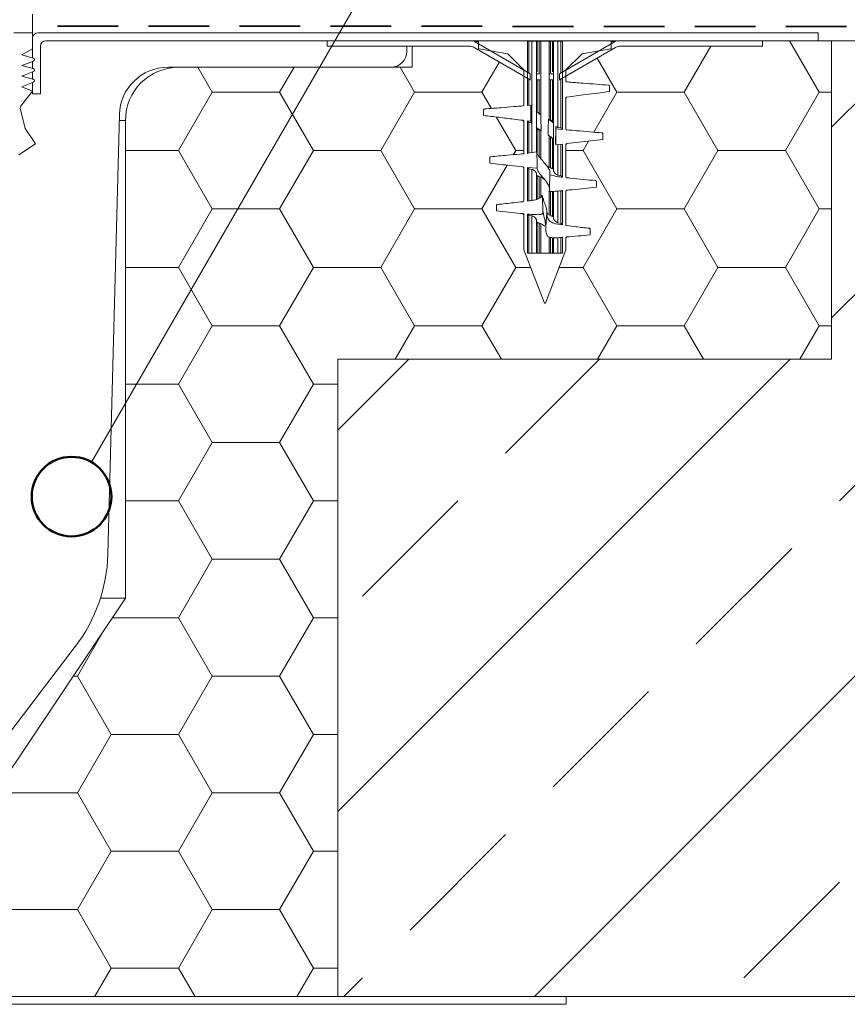
# Model space of a CAD drawing. Units: millimetres. Extents: x 162 to 1854, y 117 to 2550.
# Drawn here: x 1082 to 1238, y 1774 to 1959 of the extents above; entities that cross this region are included whole.
import ezdxf

# ---------------------------------------------------------------- set-up
doc = ezdxf.new("R2010")
doc.units = ezdxf.units.MM
doc.header["$LTSCALE"] = 9
doc.linetypes.add('HIDDEN', pattern=[1.905, 1.27, -0.635])
for name, color, linetype, lineweight in [('ABDICHTUNG', 7, 'HIDDEN', 35), ('LINIE_UND_KREISE', 255, 'Continuous', 35), ('PRODUKTKREISE', 255, 'Continuous', 50)]:
    doc.layers.add(name, color=color, linetype=linetype, lineweight=lineweight)

# ---------------------------------------------------------------- blocks, each defined once
blk = doc.blocks.new('SW_HATCH_0')
at = {"color": 0, "linetype": 'Continuous', "lineweight": 18}
for p, q in [((203.68, 60), (23.68, -120)), ((131.84, 60), (79.64, 7.8)), ((79.64, 43.72), (90.07, 54.14)), ((0, 0), (-13.36, -13.36)), ((71.84, 0), (-13.36, -85.2)), ((18.22, -17.7), (35.92, 0)), ((81.09, -26.68), (99.05, -8.72)), ((-8.72, -44.64), (9.24, -26.68)), ((54.14, -53.62), (72.11, -35.66)), ((27.2, -80.56), (45.16, -62.6)), ((0.26, -107.5), (18.22, -89.54)), ((63.13, -116.48), (81.09, -98.52)), ((-12.24, -120), (-8.72, -116.48))]:
    blk.add_line(p, q, dxfattribs=at)
blk = doc.blocks.new('SW_HATCH_2')
at = {"color": 0, "linetype": 'Continuous', "lineweight": 18}
for p, q in [((76.2, 0), (70.61, 9.69)), ((50.8, 0), (55.82, 8.69)), ((12.7, 0), (15.98, 5.69)), ((38.1, 0), (34.39, 6.42)), ((-38.1, 0), (-40.81, 4.69)), ((-25.4, 0), (-22.69, 4.69)), ((0, 0), (-2.71, 4.69)), ((-44.45, -11), (-38.1, 0)), ((-38.1, 0), (-25.4, 0)), ((-6.35, -11), (0, 0)), ((0, 0), (12.7, 0)), ((33.75, -7.54), (38.1, 0)), ((38.1, 0), (50.8, 0)), ((69.85, -11), (76.2, 0)), ((76.2, 0), (78.55, 0)), ((-19.05, -11), (-25.4, 0)), ((14.47, -3.07), (12.7, 0)), ((57.15, -11), (50.8, 0)), ((19.05, -11), (15.46, -4.79)), ((31.75, -11), (32.78, -9.21)), ((-54.45, -11), (-44.45, -11)), ((-38.1, -22), (-44.45, -11)), ((-25.4, -22), (-19.05, -11)), ((-19.05, -11), (-6.35, -11)), ((0, -22), (-6.35, -11)), ((18.6, -11.78), (19.05, -11)), ((19.05, -11), (20.6, -11)), ((28.5, -11), (31.75, -11)), ((38.1, -22), (31.75, -11)), ((50.8, -22), (57.15, -11)), ((57.15, -11), (69.85, -11)), ((76.2, -22), (69.85, -11)), ((12.7, -22), (17.46, -13.75)), ((-44.45, -33), (-38.1, -22)), ((-38.1, -22), (-25.4, -22)), ((-19.05, -33), (-25.4, -22)), ((-6.35, -33), (0, -22)), ((0, -22), (12.7, -22)), ((19.05, -33), (12.7, -22)), ((31.75, -33), (38.1, -22)), ((38.1, -22), (50.8, -22)), ((57.15, -33), (50.8, -22)), ((69.85, -33), (76.2, -22)), ((76.2, -22), (78.55, -22)), ((-54.45, -33), (-44.45, -33)), ((-38.1, -43.99), (-44.45, -33)), ((-25.4, -43.99), (-19.05, -33)), ((-19.05, -33), (-6.35, -33)), ((0, -43.99), (-6.35, -33)), ((12.7, -43.99), (19.05, -33)), ((19.05, -33), (21.86, -33)), ((27.24, -33), (31.75, -33)), ((38.1, -43.99), (31.75, -33)), ((50.8, -43.99), (57.15, -33)), ((57.15, -33), (69.85, -33)), ((76.2, -43.99), (69.85, -33)), ((-44.45, -54.99), (-38.1, -43.99)), ((-38.1, -43.99), (-25.4, -43.99)), ((-19.05, -54.99), (-25.4, -43.99)), ((-3.65, -50.31), (0, -43.99)), ((0, -43.99), (12.7, -43.99)), ((16.35, -50.31), (12.7, -43.99)), ((34.45, -50.31), (38.1, -43.99)), ((38.1, -43.99), (50.8, -43.99)), ((54.45, -50.31), (50.8, -43.99)), ((72.55, -50.31), (76.2, -43.99)), ((76.2, -43.99), (78.55, -43.99)), ((-54.45, -54.99), (-44.45, -54.99)), ((-38.1, -65.99), (-44.45, -54.99)), ((-25.4, -65.99), (-19.05, -54.99)), ((-19.05, -54.99), (-14.45, -54.99)), ((-44.45, -76.99), (-38.1, -65.99)), ((-38.1, -65.99), (-25.4, -65.99)), ((-19.05, -76.99), (-25.4, -65.99)), ((-54.45, -76.99), (-44.45, -76.99)), ((-38.1, -87.99), (-44.45, -76.99)), ((-25.4, -87.99), (-19.05, -76.99)), ((-19.05, -76.99), (-14.45, -76.99)), ((-44.45, -98.99), (-38.1, -87.99)), ((-38.1, -87.99), (-25.4, -87.99)), ((-19.05, -98.99), (-25.4, -87.99)), ((-56.91, -98.99), (-44.45, -98.99)), ((-38.1, -109.99), (-44.45, -98.99)), ((-25.4, -109.99), (-19.05, -98.99)), ((-19.05, -98.99), (-14.45, -98.99)), ((-63.5, -109.99), (-58.66, -101.59)), ((-64.27, -109.99), (-63.5, -109.99)), ((-57.15, -120.98), (-63.5, -109.99)), ((-44.45, -120.98), (-38.1, -109.99)), ((-38.1, -109.99), (-25.4, -109.99)), ((-19.05, -120.98), (-25.4, -109.99)), ((-63.5, -131.98), (-57.15, -120.98)), ((-57.15, -120.98), (-44.45, -120.98)), ((-38.1, -131.98), (-44.45, -120.98)), ((-25.4, -131.98), (-19.05, -120.98)), ((-19.05, -120.98), (-14.45, -120.98)), ((-76.2, -131.98), (-77.5, -129.74)), ((-82.55, -142.98), (-76.2, -131.98)), ((-76.2, -131.98), (-63.5, -131.98)), ((-57.15, -142.98), (-63.5, -131.98)), ((-44.45, -142.98), (-38.1, -131.98)), ((-38.1, -131.98), (-25.4, -131.98)), ((-19.05, -142.98), (-25.4, -131.98)), ((-86.36, -142.98), (-82.55, -142.98)), ((-76.2, -153.98), (-82.55, -142.98)), ((-63.5, -153.98), (-57.15, -142.98)), ((-57.15, -142.98), (-44.45, -142.98)), ((-38.1, -153.98), (-44.45, -142.98)), ((-25.4, -153.98), (-19.05, -142.98)), ((-19.05, -142.98), (-14.45, -142.98)), ((-82.55, -164.98), (-76.2, -153.98)), ((-76.2, -153.98), (-63.5, -153.98)), ((-57.15, -164.98), (-63.5, -153.98)), ((-44.45, -164.98), (-38.1, -153.98)), ((-38.1, -153.98), (-25.4, -153.98)), ((-19.05, -164.98), (-25.4, -153.98)), ((-95.25, -164.98), (-97.37, -161.31)), ((-97.45, -168.79), (-95.25, -164.98)), ((-95.25, -164.98), (-82.55, -164.98)), ((-79.47, -170.31), (-82.55, -164.98)), ((-60.23, -170.31), (-57.15, -164.98)), ((-57.15, -164.98), (-44.45, -164.98)), ((-41.37, -170.31), (-44.45, -164.98)), ((-22.13, -170.31), (-19.05, -164.98)), ((-19.05, -164.98), (-14.45, -164.98))]:
    blk.add_line(p, q, dxfattribs=at)

msp = doc.modelspace()

# ---------------------------------------------------------------- linework, layer by layer
at = {"color": 7, "linetype": 'Continuous', "lineweight": 18}
for p, q in [((1084.15, 1955.8), (1084.15, 1960.3)), ((1080.65, 1956.8), (1084.15, 1956.8)), ((1084.15, 1956.8), (1084.15, 1953.8)), ((1232.15, 1956.8), (1085.15, 1956.8)), ((1232.15, 1956.8), (1232.15, 1955.3)), ((1084.15, 1955.8), (1084.15, 1952.09)), ((1086.65, 1955.3), (1232.15, 1955.3)), ((1139.65, 1955.3), (1086.65, 1955.3)), ((1139.65, 1955.3), (1166.89, 1955.3)), ((1139.65, 1954.3), (1139.65, 1955.3)), ((1177.9, 1949.1), (1167.39, 1955.17)), ((1168.15, 1955.2), (1168.15, 1953.89)), ((1177.25, 1955.3), (1168.25, 1955.3)), ((1177.35, 1943.1), (1177.35, 1955.2)), ((1177.36, 1955.2), (1177.35, 1955.2)), ((1177.36, 1949.42), (1177.36, 1955.2)), ((1177.66, 1955.2), (1177.36, 1955.2)), ((1177.66, 1955.2), (1177.66, 1955.3)), ((1178.19, 1955.2), (1177.66, 1955.2)), ((1178.19, 1934.22), (1178.19, 1955.2)), ((1179.06, 1934.34), (1179.06, 1955.2)), ((1179.59, 1955.2), (1179.2, 1955.2)), ((1179.86, 1955.2), (1179.59, 1955.2)), ((1179.86, 1941.38), (1179.86, 1955.2)), ((1181.45, 1955.2), (1179.86, 1955.2)), ((1181.45, 1940.46), (1181.45, 1955.2)), ((1181.72, 1955.2), (1181.45, 1955.2)), ((1182.11, 1955.2), (1181.72, 1955.2)), ((1182.25, 1955.2), (1182.25, 1939.91)), ((1183.12, 1938.97), (1183.12, 1955.2)), ((1183.65, 1955.2), (1183.12, 1955.2)), ((1193.92, 1955.17), (1183.4, 1949.1)), ((1183.65, 1955.3), (1183.65, 1955.2)), ((1183.95, 1955.2), (1183.65, 1955.2)), ((1183.95, 1955.2), (1183.95, 1955.2)), ((1183.95, 1955.2), (1183.95, 1947.54)), ((1193.05, 1955.3), (1184.05, 1955.3)), ((1193.15, 1953.89), (1193.15, 1955.2)), ((1194.42, 1955.3), (1221.65, 1955.3)), ((1221.65, 1955.3), (1221.65, 1954.3)), ((1221.65, 1955.3), (1234.65, 1955.3)), ((1734.65, 1955.3), (1232.15, 1955.3)), ((1234.65, 1895.3), (1234.65, 1955.3)), ((1234.65, 1955.3), (1734.65, 1955.3)), ((1084.15, 1953.8), (1082.15, 1952.65)), ((1085.65, 1945.3), (1085.65, 1954.3)), ((1139.65, 1954.3), (1166.35, 1954.3)), ((1139.65, 1954.3), (1154.65, 1954.3)), ((1154.65, 1953.3), (1154.65, 1954.3)), ((1155.65, 1950.3), (1155.65, 1954.3)), ((1155.65, 1954.3), (1166.35, 1954.3)), ((1167.35, 1954.04), (1177.9, 1947.94)), ((1167.35, 1954.04), (1176.7, 1948.64)), ((1168.24, 1953.79), (1173.65, 1952.85)), ((1183.4, 1947.94), (1193.96, 1954.04)), ((1184.6, 1948.64), (1193.96, 1954.04)), ((1187.65, 1952.85), (1193.07, 1953.79)), ((1194.96, 1954.3), (1221.65, 1954.3)), ((1082.15, 1952.65), (1084.29, 1952.05)), ((1084.31, 1951.48), (1082.15, 1950.65)), ((1084.15, 1952.09), (1084.29, 1952.05)), ((1084.31, 1951.48), (1084.15, 1951.42)), ((1084.15, 1951.42), (1084.15, 1950.09)), ((1173.65, 1952.85), (1176.7, 1949.8)), ((1184.6, 1949.8), (1187.65, 1952.85)), ((1082.15, 1950.65), (1084.29, 1950.05)), ((1084.31, 1949.48), (1082.15, 1948.65)), ((1084.15, 1950.09), (1084.29, 1950.05)), ((1084.31, 1949.48), (1084.15, 1949.42)), ((1084.15, 1949.42), (1084.15, 1948.09)), ((1109.66, 1950.3), (1151.65, 1950.3)), ((1111.65, 1950.3), (1155.65, 1950.3)), ((1176.7, 1949.8), (1176.7, 1943.24)), ((1184.6, 1947.75), (1184.6, 1949.8)), ((1082.15, 1948.65), (1084.29, 1948.05)), ((1084.31, 1947.48), (1082.15, 1946.65)), ((1084.15, 1948.09), (1084.29, 1948.05)), ((1084.31, 1947.48), (1084.15, 1947.42)), ((1084.15, 1947.42), (1084.15, 1945.3)), ((1176.7, 1948.64), (1176.7, 1943.24)), ((1177.36, 1943.1), (1177.36, 1948.26)), ((1177.9, 1947.94), (1177.9, 1949.1)), ((1177.95, 1949.1), (1177.9, 1949.1)), ((1177.95, 1947.94), (1177.9, 1947.94)), ((1179.73, 1949.1), (1179.06, 1949.1)), ((1179.73, 1947.94), (1179.06, 1947.94)), ((1182.25, 1949.1), (1181.57, 1949.1)), ((1182.25, 1947.94), (1181.57, 1947.94)), ((1183.4, 1949.1), (1183.36, 1949.1)), ((1183.4, 1947.94), (1183.36, 1947.94)), ((1183.4, 1949.1), (1183.4, 1947.94)), ((1184.6, 1947.75), (1184.6, 1948.64)), ((1184.6, 1947.75), (1184.6, 1947.84)), ((1184.6, 1947.75), (1184.6, 1947.84)), ((1184.78, 1947.65), (1184.79, 1947.54)), ((1184.78, 1947.65), (1184.79, 1947.54)), ((1084.15, 1945.8), (1082.08, 1943.19)), ((1082.15, 1946.65), (1084.15, 1945.8)), ((1084.15, 1945.8), (1084.15, 1945.3)), ((1084.15, 1945.3), (1085.65, 1945.3)), ((1183.95, 1944.67), (1183.95, 1938.7)), ((1183.95, 1944.6), (1183.95, 1938.6)), ((1184.58, 1944.56), (1184.6, 1944.49)), ((1184.58, 1944.56), (1184.6, 1944.49)), ((1184.6, 1938.73), (1184.6, 1944.49)), ((1081.89, 1942.33), (1082.77, 1938.8)), ((1177.35, 1943.1), (1177.99, 1943.16)), ((1177.99, 1943.16), (1178.06, 1942.89)), ((1178.99, 1941.96), (1179.89, 1941.39)), ((1098.34, 1858.58), (1100.51, 1941.39)), ((1101.65, 1850.3), (1101.65, 1940.3)), ((1176.59, 1940.13), (1176.53, 1940.32)), ((1176.59, 1940.13), (1176.53, 1940.32)), ((1176.7, 1940.11), (1176.7, 1934.23)), ((1178, 1940.14), (1177.35, 1940.22)), ((1177.35, 1934.1), (1177.35, 1940.22)), ((1177.36, 1940.13), (1177.35, 1940.22)), ((1177.36, 1934.01), (1177.36, 1940.13)), ((1178.08, 1939.87), (1177.66, 1939.96)), ((1178, 1940.14), (1178.08, 1939.87)), ((1181.31, 1940.54), (1181.45, 1940.46)), ((1181.45, 1940.46), (1181.72, 1940.36)), ((1182.11, 1940.19), (1182.25, 1940.12)), ((1082.77, 1938.8), (1084.7, 1935.9)), ((1179, 1938.94), (1179.9, 1938.37)), ((1179.2, 1938.66), (1179.06, 1938.73)), ((1179.86, 1938.39), (1179.59, 1938.49)), ((1179.86, 1933.09), (1179.86, 1938.37)), ((1182.71, 1939.17), (1182.73, 1938.73)), ((1182.73, 1938.73), (1183.95, 1938.6)), ((1183.12, 1938.97), (1183.65, 1938.87)), ((1183.95, 1938.7), (1183.95, 1938.6)), ((1181.45, 1931.48), (1181.45, 1937.48)), ((1182.25, 1936.66), (1182.25, 1930.83)), ((1191.41, 1937.95), (1191.4, 1938.01)), ((1084.7, 1935.9), (1081.55, 1933.8)), ((1182.68, 1935.93), (1182.7, 1935.69)), ((1183.95, 1935.83), (1182.7, 1935.69)), ((1183.12, 1929.99), (1183.12, 1935.74)), ((1183.95, 1935.83), (1183.95, 1929.6)), ((1183.95, 1935.83), (1183.95, 1929.69)), ((1184.59, 1935.84), (1184.6, 1935.72)), ((1184.6, 1935.72), (1184.62, 1935.79)), ((1184.6, 1929.71), (1184.6, 1935.72)), ((1176.74, 1934.03), (1176.7, 1934.23)), ((1177.35, 1934.1), (1179.15, 1934.35)), ((1176.7, 1931.32), (1176.7, 1925.2)), ((1179.2, 1931.28), (1177.35, 1931.44)), ((1177.35, 1925.09), (1177.35, 1931.44)), ((1177.36, 1931.35), (1177.35, 1931.44)), ((1177.36, 1925.1), (1177.36, 1931.35)), ((1178.19, 1931.08), (1177.66, 1931.18)), ((1178.19, 1925.23), (1178.19, 1931.08)), ((1181.45, 1931.48), (1181.72, 1931.37)), ((1182.11, 1931.19), (1182.25, 1931.12)), ((1179.06, 1925.41), (1179.06, 1930.28)), ((1179.2, 1929.89), (1179.06, 1929.96)), ((1179.86, 1929.62), (1179.59, 1929.72)), ((1179.86, 1925.81), (1179.86, 1929.62)), ((1180.36, 1929.31), (1180.63, 1929.1)), ((1183.12, 1929.99), (1183.65, 1929.87)), ((1183.95, 1929.69), (1183.95, 1929.6)), ((1184.6, 1929.71), (1184.57, 1929.9)), ((1184.6, 1929.71), (1184.57, 1929.9)), ((1190.2, 1928.96), (1190.14, 1929.08)), ((1183.12, 1921.02), (1183.12, 1926.98)), ((1183.95, 1927.15), (1183.95, 1920.69)), ((1183.95, 1927.06), (1183.95, 1920.6)), ((1181.45, 1922.51), (1181.45, 1926.94)), ((1182.25, 1926.94), (1182.25, 1921.87)), ((1184.6, 1920.69), (1184.6, 1926.93)), ((1176.58, 1922.56), (1176.52, 1922.74)), ((1176.58, 1922.56), (1176.52, 1922.74)), ((1176.7, 1922.53), (1176.7, 1915.9)), ((1177.35, 1915.3), (1177.35, 1922.66)), ((1177.36, 1922.57), (1177.35, 1922.66)), ((1177.36, 1915.3), (1177.36, 1922.57)), ((1178.19, 1922.32), (1177.66, 1922.41)), ((1177.66, 1922.41), (1177.66, 1915.3)), ((1178.19, 1915.3), (1178.19, 1922.32)), ((1179.06, 1915.3), (1179.06, 1921.53)), ((1181.45, 1922.51), (1181.72, 1922.37)), ((1182.11, 1922.19), (1182.25, 1922.12)), ((1179.2, 1921.11), (1179.06, 1921.17)), ((1179.2, 1915.3), (1179.2, 1921.11)), ((1179.86, 1920.86), (1179.59, 1920.95)), ((1179.59, 1920.95), (1179.59, 1915.3)), ((1179.86, 1915.3), (1179.86, 1920.86)), ((1180.47, 1920.47), (1180.67, 1920.36)), ((1180.82, 1920.08), (1180.85, 1920.02)), ((1183.12, 1921.02), (1183.65, 1920.88)), ((1183.95, 1920.69), (1183.95, 1920.6)), ((1181.45, 1915.3), (1181.45, 1918.34)), ((1182.25, 1918.22), (1182.25, 1915.3)), ((1183.12, 1915.3), (1183.12, 1918.21)), ((1183.95, 1918.37), (1183.95, 1915.3)), ((1183.95, 1918.27), (1183.95, 1915.3)), ((1184.59, 1918.25), (1184.6, 1918.13)), ((1184.6, 1915.9), (1184.6, 1918.13)), ((1176.7, 1915.9), (1180.55, 1905.9)), ((1180.75, 1905.9), (1184.6, 1915.9)), ((1177.35, 1915.3), (1183.95, 1915.3)), ((1180.55, 1905.9), (1180.75, 1905.9)), ((1141.65, 1895.3), (1234.65, 1895.3)), ((1141.65, 1895.3), (1141.65, 1775.3)), ((1101.65, 1850.3), (1060.34, 1788.6)), ((1101.65, 1850.3), (1096.95, 1850.3)), ((1045.29, 1779.71), (1092.2, 1841.17)), ((1184.65, 1775.3), (1049.65, 1775.3)), ((1058.65, 1775.3), (1141.65, 1775.3)), ((1141.65, 1775.3), (1734.65, 1775.3)), ((1184.65, 1773.8), (1184.65, 1775.3)), ((1184.65, 1773.8), (1049.65, 1773.8))]:
    msp.add_line(p, q, dxfattribs=at)
at = {"color": 1, "linetype": 'Continuous', "lineweight": 18}
for p, q in [((1168.15, 1955.17), (1167.39, 1955.17)), ((1177.66, 1955.2), (1177.66, 1949.26)), ((1179.06, 1955.2), (1178.19, 1955.2)), ((1179.2, 1955.2), (1179.06, 1955.2)), ((1179.2, 1949.42), (1179.2, 1955.2)), ((1179.59, 1955.2), (1179.59, 1949.26)), ((1181.72, 1949.26), (1181.72, 1955.2)), ((1182.25, 1955.2), (1182.11, 1955.2)), ((1182.11, 1955.2), (1182.11, 1949.42)), ((1183.12, 1955.2), (1182.25, 1955.2)), ((1183.65, 1949.26), (1183.65, 1955.2)), ((1183.95, 1955.2), (1183.95, 1949.42)), ((1193.92, 1955.17), (1193.15, 1955.17)), ((1177.66, 1948.08), (1177.66, 1943.13)), ((1179.2, 1941.83), (1179.2, 1947.94)), ((1179.59, 1947.94), (1179.59, 1941.39)), ((1181.72, 1940.36), (1181.72, 1947.94)), ((1182.11, 1947.94), (1182.11, 1940.19)), ((1183.65, 1938.87), (1183.65, 1948.08)), ((1183.95, 1948.26), (1183.95, 1944.67)), ((1101.65, 1940.3), (1100.48, 1940.3)), ((1177.66, 1939.96), (1177.66, 1934.15)), ((1179.2, 1934.34), (1179.2, 1938.66)), ((1179.59, 1938.49), (1179.59, 1933.49)), ((1181.72, 1931.37), (1181.72, 1937.18)), ((1182.11, 1936.88), (1182.11, 1931.19)), ((1183.65, 1929.87), (1183.65, 1935.8)), ((1177.66, 1931.18), (1177.66, 1925.14)), ((1179.2, 1925.46), (1179.2, 1929.89)), ((1179.59, 1929.72), (1179.59, 1925.61)), ((1183.65, 1920.88), (1183.65, 1927.03)), ((1181.72, 1922.37), (1181.72, 1926.93)), ((1182.11, 1926.94), (1182.11, 1922.19)), ((1181.72, 1915.3), (1181.72, 1918.25)), ((1182.11, 1918.23), (1182.11, 1915.3)), ((1183.65, 1915.3), (1183.65, 1918.25))]:
    msp.add_line(p, q, dxfattribs=at)
at = {"color": 7, "linetype": 'Continuous', "lineweight": 18, "flags": 128}
for points in [[(1179.2, 1955.2), (1179.2, 1955.22), (1179.19, 1955.24), (1179.19, 1955.26), (1179.18, 1955.28), (1179.18, 1955.29), (1179.17, 1955.3), (1179.16, 1955.3), (1179.15, 1955.3)], [(1182.11, 1955.2), (1182.11, 1955.22), (1182.11, 1955.24), (1182.12, 1955.26), (1182.12, 1955.28), (1182.13, 1955.29), (1182.14, 1955.3), (1182.14, 1955.3), (1182.15, 1955.3)], [(1183.94, 1944.6), (1183.95, 1945.97), (1183.95, 1946.79), (1183.95, 1947.6)], [(1192.85, 1946.74), (1192.85, 1946.63), (1192.85, 1946.33), (1192.85, 1945.73)], [(1192.85, 1946.74), (1192.85, 1946.63), (1192.85, 1946.33), (1192.85, 1945.73)], [(1169.12, 1941.23), (1169.12, 1941.83), (1169.12, 1942.13), (1169.12, 1942.25)], [(1169.12, 1941.23), (1169.12, 1941.83), (1169.12, 1942.13), (1169.12, 1942.25)], [(1177.99, 1943.16), (1178, 1941.66), (1178, 1940.9), (1178, 1940.14)], [(1178.06, 1942.89), (1178.07, 1941.55), (1178.07, 1940.71), (1178.08, 1939.87)], [(1179.91, 1941.38), (1179.92, 1940.04), (1179.93, 1939.2), (1179.93, 1938.35)], [(1191.59, 1937.75), (1191.59, 1937.63), (1191.59, 1937.33), (1191.58, 1936.73)], [(1191.59, 1937.75), (1191.59, 1937.63), (1191.59, 1937.33), (1191.58, 1936.73)], [(1170.3, 1932.23), (1170.29, 1932.84), (1170.29, 1933.14), (1170.28, 1933.25)], [(1170.3, 1932.23), (1170.29, 1932.84), (1170.29, 1933.14), (1170.28, 1933.25)], [(1190.38, 1928.76), (1190.38, 1928.64), (1190.37, 1928.19), (1190.36, 1927.74)], [(1190.38, 1928.76), (1190.38, 1928.64), (1190.37, 1928.19), (1190.36, 1927.74)], [(1171.55, 1923.24), (1171.53, 1923.84), (1171.53, 1924.15), (1171.52, 1924.26)], [(1171.55, 1923.24), (1171.53, 1923.84), (1171.53, 1924.15), (1171.52, 1924.26)]]:
    msp.add_lwpolyline(points, dxfattribs=at)
at = {"color": 7, "linetype": 'Continuous', "lineweight": 18}
for centre, radius, start, end in [((1085.15, 1955.8), 1, 90, 180), ((1086.65, 1954.3), 1, 90, 180), ((1166.89, 1954.3), 1, 60, 90), ((1168.25, 1955.2), 0.1, 90, 180), ((1177.25, 1955.2), 0.1, 0, 90), ((1177.26, 1955.2), 0.0999, 359.9363, 89.9361), ((1178.96, 1955.2), 0.1, 0, 90), ((1179.68, 1955.21), 0.094, 94.4019, 183.8113), ((1181.62, 1955.21), 0.094, 356.1887, 85.5981), ((1182.35, 1955.2), 0.1, 90, 180), ((1184.05, 1955.2), 0.1, 90, 180), ((1184.05, 1955.2), 0.0999, 90.0639, 180.0637), ((1193.05, 1955.2), 0.1, 0, 90), ((1194.42, 1954.3), 1, 90, 120), ((1151.65, 1953.3), 3, 270, 0), ((1166.35, 1952.3), 2, 60, 90), ((1168.25, 1953.89), 0.1, 180, 260.2002), ((1193.05, 1953.89), 0.1, 279.7998, 0), ((1194.96, 1952.3), 2, 90, 120), ((1084.2, 1951.76), 0.3, 290.9713, 74.1784), ((1084.2, 1949.76), 0.3, 290.9713, 74.1784), ((1109.66, 1941.15), 9.15, 90, 178.5), ((1111.65, 1940.3), 10, 90, 180), ((1084.2, 1947.76), 0.3, 290.9713, 74.1784), ((1082.86, 1942.57), 1, 141.5439, 194), ((1068.35, 1859.37), 30, 322.65, 358.5)]:
    msp.add_arc(centre, radius, start, end, dxfattribs=at)
for points, knots in [([(1178.19, 1955.2), (1178.19, 1955.22), (1178.19, 1955.24), (1178.19, 1955.27), (1178.19, 1955.29), (1178.19, 1955.3), (1178.18, 1955.3), (1178.18, 1955.3), (1178.18, 1955.3)], [0, 0, 0, 0, 0.21384, 0.427671, 0.641779, 0.856495, 0.968225, 1, 1, 1, 1]), ([(1179.86, 1955.2), (1179.86, 1955.22), (1179.86, 1955.24), (1179.87, 1955.27), (1179.89, 1955.29), (1179.92, 1955.3), (1179.93, 1955.3), (1179.94, 1955.3), (1179.94, 1955.3)], [0, 0, 0, 0, 0.21384, 0.427671, 0.641779, 0.856495, 0.968225, 1, 1, 1, 1]), ([(1181.45, 1955.2), (1181.45, 1955.22), (1181.45, 1955.24), (1181.43, 1955.27), (1181.41, 1955.29), (1181.39, 1955.3), (1181.38, 1955.3), (1181.37, 1955.3), (1181.37, 1955.3)], [0, 0, 0, 0, 0.2138402, 0.4276708, 0.6417787, 0.8564951, 0.9682247, 1, 1, 1, 1]), ([(1183.12, 1955.3), (1183.12, 1955.3), (1183.12, 1955.3), (1183.12, 1955.3), (1183.12, 1955.29), (1183.12, 1955.27), (1183.12, 1955.24), (1183.12, 1955.22), (1183.12, 1955.2)], [0, 0, 0, 0, 0.031775, 0.143505, 0.358221, 0.572329, 0.78616, 1, 1, 1, 1]), ([(1184.79, 1947.54), (1184.77, 1947.54), (1184.72, 1947.55), (1184.67, 1947.59), (1184.63, 1947.64), (1184.61, 1947.7), (1184.6, 1947.74), (1184.6, 1947.75)], [0, 0, 0, 0, 0.210346, 0.420491, 0.636195, 0.864031, 1, 1, 1, 1]), ([(1184.79, 1947.54), (1184.77, 1947.54), (1184.72, 1947.55), (1184.67, 1947.59), (1184.63, 1947.64), (1184.61, 1947.7), (1184.6, 1947.74), (1184.6, 1947.75)], [0, 0, 0, 0, 0.210346, 0.420491, 0.636195, 0.864031, 1, 1, 1, 1]), ([(1184.79, 1947.54), (1185.81, 1947.46), (1187.67, 1947.32), (1190.29, 1947.12), (1191.89, 1947), (1192.66, 1946.94)], [0, 0, 0, 0, 0.390187, 0.706852, 1, 1, 1, 1]), ([(1184.79, 1947.54), (1185.81, 1947.46), (1187.67, 1947.32), (1190.29, 1947.12), (1191.89, 1947), (1192.66, 1946.94)], [0, 0, 0, 0, 0.390187, 0.706852, 1, 1, 1, 1]), ([(1192.85, 1945.73), (1192.09, 1945.63), (1190.58, 1945.44), (1187.89, 1945.1), (1185.96, 1944.85), (1184.78, 1944.7)], [0, 0, 0, 0, 0.281161, 0.562322, 1, 1, 1, 1]), ([(1192.85, 1945.73), (1192.09, 1945.63), (1190.58, 1945.44), (1187.89, 1945.1), (1185.96, 1944.85), (1184.78, 1944.7)], [0, 0, 0, 0, 0.281161, 0.562322, 1, 1, 1, 1]), ([(1192.66, 1946.94), (1192.69, 1946.94), (1192.73, 1946.93), (1192.79, 1946.89), (1192.83, 1946.84), (1192.85, 1946.79), (1192.85, 1946.75), (1192.85, 1946.74)], [0, 0, 0, 0, 0.223336, 0.446649, 0.670626, 0.896069, 1, 1, 1, 1]), ([(1192.66, 1946.94), (1192.69, 1946.94), (1192.73, 1946.93), (1192.79, 1946.89), (1192.83, 1946.84), (1192.85, 1946.79), (1192.85, 1946.75), (1192.85, 1946.74)], [0, 0, 0, 0, 0.223336, 0.446649, 0.670626, 0.896069, 1, 1, 1, 1]), ([(1184.6, 1944.49), (1184.61, 1944.52), (1184.61, 1944.57), (1184.65, 1944.63), (1184.7, 1944.68), (1184.75, 1944.7), (1184.78, 1944.7), (1184.78, 1944.7)], [0, 0, 0, 0, 0.249514, 0.499283, 0.741216, 0.969424, 1, 1, 1, 1]), ([(1184.6, 1944.49), (1184.61, 1944.52), (1184.61, 1944.57), (1184.65, 1944.63), (1184.7, 1944.68), (1184.75, 1944.7), (1184.78, 1944.7), (1184.78, 1944.7)], [0, 0, 0, 0, 0.249514, 0.499283, 0.741216, 0.969424, 1, 1, 1, 1]), ([(1169.12, 1942.25), (1169.12, 1942.27), (1169.13, 1942.31), (1169.16, 1942.38), (1169.21, 1942.42), (1169.26, 1942.44), (1169.29, 1942.45), (1169.3, 1942.45)], [0, 0, 0, 0, 0.227389, 0.45481, 0.68134, 0.90618, 1, 1, 1, 1]), ([(1169.12, 1942.25), (1169.12, 1942.27), (1169.13, 1942.31), (1169.16, 1942.38), (1169.21, 1942.42), (1169.26, 1942.44), (1169.29, 1942.45), (1169.3, 1942.45)], [0, 0, 0, 0, 0.227389, 0.45481, 0.68134, 0.90618, 1, 1, 1, 1]), ([(1169.3, 1942.45), (1170.32, 1942.53), (1172.17, 1942.68), (1174.58, 1942.87), (1175.96, 1942.98), (1176.52, 1943.03)], [0, 0, 0, 0, 0.424586, 0.768457, 1, 1, 1, 1]), ([(1169.3, 1942.45), (1170.32, 1942.53), (1172.17, 1942.68), (1174.58, 1942.87), (1175.96, 1942.98), (1176.52, 1943.03)], [0, 0, 0, 0, 0.424586, 0.768457, 1, 1, 1, 1]), ([(1176.7, 1943.24), (1176.7, 1943.21), (1176.7, 1943.16), (1176.66, 1943.1), (1176.6, 1943.05), (1176.55, 1943.03), (1176.53, 1943.03), (1176.52, 1943.03)], [0, 0, 0, 0, 0.243579, 0.487414, 0.723326, 0.945399, 1, 1, 1, 1]), ([(1176.7, 1943.24), (1176.7, 1943.21), (1176.7, 1943.16), (1176.66, 1943.1), (1176.6, 1943.05), (1176.55, 1943.03), (1176.53, 1943.03), (1176.52, 1943.03)], [0, 0, 0, 0, 0.243579, 0.487414, 0.723326, 0.945399, 1, 1, 1, 1]), ([(1176.53, 1940.32), (1175.95, 1940.39), (1174.43, 1940.57), (1171.96, 1940.88), (1170.07, 1941.11), (1169.12, 1941.23)], [0, 0, 0, 0, 0.2328353, 0.6164176, 1, 1, 1, 1]), ([(1176.53, 1940.32), (1175.95, 1940.39), (1174.43, 1940.57), (1171.96, 1940.88), (1170.07, 1941.11), (1169.12, 1941.23)], [0, 0, 0, 0, 0.232835, 0.616418, 1, 1, 1, 1]), ([(1176.53, 1940.32), (1176.55, 1940.31), (1176.59, 1940.3), (1176.64, 1940.26), (1176.68, 1940.21), (1176.7, 1940.15), (1176.7, 1940.12), (1176.7, 1940.11)], [0, 0, 0, 0, 0.217789, 0.435354, 0.659017, 0.894942, 1, 1, 1, 1]), ([(1176.53, 1940.32), (1176.55, 1940.31), (1176.59, 1940.3), (1176.64, 1940.26), (1176.68, 1940.21), (1176.7, 1940.15), (1176.7, 1940.12), (1176.7, 1940.11)], [0, 0, 0, 0, 0.217789, 0.435354, 0.659017, 0.894942, 1, 1, 1, 1]), ([(1177.66, 1939.96), (1177.63, 1939.96), (1177.56, 1939.98), (1177.47, 1940.02), (1177.4, 1940.06), (1177.37, 1940.1), (1177.36, 1940.12), (1177.36, 1940.13)], [0, 0, 0, 0, 0.215298, 0.43001, 0.65972, 0.904121, 1, 1, 1, 1]), ([(1181.28, 1937.52), (1181.28, 1937.9), (1181.29, 1938.59), (1181.3, 1939.59), (1181.31, 1940.22), (1181.31, 1940.54)], [0, 0, 0, 0, 0.375584, 0.687792, 1, 1, 1, 1]), ([(1181.31, 1940.54), (1181.64, 1940.3), (1181.99, 1940.06), (1182.24, 1939.82), (1182.25, 1939.81)], [0, 0, 0, 0, 0.963108, 1, 1, 1, 1]), ([(1181.72, 1940.36), (1181.74, 1940.35), (1181.78, 1940.34), (1181.86, 1940.3), (1181.96, 1940.26), (1182.05, 1940.22), (1182.1, 1940.2), (1182.11, 1940.19)], [0, 0, 0, 0, 0.212585, 0.424587, 0.651475, 0.894497, 1, 1, 1, 1]), ([(1179.59, 1938.49), (1179.57, 1938.5), (1179.53, 1938.52), (1179.44, 1938.56), (1179.34, 1938.6), (1179.26, 1938.64), (1179.21, 1938.66), (1179.2, 1938.66)], [0, 0, 0, 0, 0.215304, 0.43003, 0.659551, 0.903634, 1, 1, 1, 1]), ([(1182.25, 1939.81), (1182.25, 1939.39), (1182.25, 1938.67), (1182.25, 1937.65), (1182.25, 1937.06), (1182.25, 1936.76)], [0, 0, 0, 0, 0.414442, 0.707221, 1, 1, 1, 1]), ([(1182.66, 1936.16), (1182.67, 1936.45), (1182.68, 1937.02), (1182.69, 1938.02), (1182.7, 1938.74), (1182.71, 1939.17)], [0, 0, 0, 0, 0.284937, 0.569873, 1, 1, 1, 1]), ([(1182.7, 1935.69), (1182.7, 1936.05), (1182.71, 1936.74), (1182.72, 1937.75), (1182.73, 1938.4), (1182.73, 1938.73)], [0, 0, 0, 0, 0.358464, 0.679232, 1, 1, 1, 1]), ([(1182.71, 1939.17), (1182.8, 1939.11), (1182.92, 1939.03), (1183.07, 1938.98), (1183.12, 1938.97)], [0, 0, 0, 0, 0.726397, 1, 1, 1, 1]), ([(1183.65, 1938.87), (1183.68, 1938.86), (1183.75, 1938.84), (1183.84, 1938.81), (1183.9, 1938.76), (1183.94, 1938.72), (1183.94, 1938.7), (1183.95, 1938.7)], [0, 0, 0, 0, 0.212832, 0.425075, 0.652413, 0.895954, 1, 1, 1, 1]), ([(1184.79, 1938.52), (1184.76, 1938.52), (1184.72, 1938.53), (1184.67, 1938.57), (1184.63, 1938.63), (1184.61, 1938.68), (1184.6, 1938.72), (1184.6, 1938.73)], [0, 0, 0, 0, 0.212164, 0.424112, 0.642007, 0.872559, 1, 1, 1, 1]), ([(1184.79, 1938.52), (1184.76, 1938.52), (1184.72, 1938.53), (1184.67, 1938.57), (1184.63, 1938.63), (1184.61, 1938.68), (1184.6, 1938.72), (1184.6, 1938.73)], [0, 0, 0, 0, 0.212164, 0.424112, 0.642007, 0.872559, 1, 1, 1, 1]), ([(1184.79, 1938.52), (1185.4, 1938.47), (1186.84, 1938.34), (1189.05, 1938.15), (1190.64, 1938.01), (1191.41, 1937.95)], [0, 0, 0, 0, 0.279375, 0.653622, 1, 1, 1, 1]), ([(1184.79, 1938.52), (1185.4, 1938.47), (1186.84, 1938.34), (1189.05, 1938.15), (1190.64, 1938.01), (1191.41, 1937.95)], [0, 0, 0, 0, 0.279375, 0.653622, 1, 1, 1, 1]), ([(1181.28, 1937.52), (1181.6, 1937.29), (1181.96, 1937.04), (1182.22, 1936.78), (1182.25, 1936.76)], [0, 0, 0, 0, 0.898789, 1, 1, 1, 1]), ([(1191.58, 1936.73), (1190.82, 1936.64), (1189.31, 1936.46), (1187.04, 1936.19), (1185.53, 1936.01), (1184.78, 1935.93)], [0, 0, 0, 0, 0.3339221, 0.6678441, 1, 1, 1, 1]), ([(1191.58, 1936.73), (1190.82, 1936.64), (1189.31, 1936.46), (1187.04, 1936.19), (1185.53, 1936.01), (1184.78, 1935.93)], [0, 0, 0, 0, 0.333922, 0.667844, 1, 1, 1, 1]), ([(1191.41, 1937.95), (1191.43, 1937.94), (1191.47, 1937.94), (1191.53, 1937.9), (1191.57, 1937.84), (1191.59, 1937.79), (1191.59, 1937.76), (1191.59, 1937.75)], [0, 0, 0, 0, 0.223088, 0.446158, 0.669835, 0.895242, 1, 1, 1, 1]), ([(1191.41, 1937.95), (1191.43, 1937.94), (1191.47, 1937.94), (1191.53, 1937.9), (1191.57, 1937.84), (1191.58, 1937.8), (1191.59, 1937.78)], [0, 0, 0, 0, 0.251357, 0.502693, 0.754714, 1, 1, 1, 1]), ([(1184.6, 1935.72), (1184.61, 1935.74), (1184.61, 1935.79), (1184.65, 1935.86), (1184.7, 1935.9), (1184.75, 1935.92), (1184.78, 1935.92), (1184.78, 1935.93)], [0, 0, 0, 0, 0.247865, 0.495981, 0.736365, 0.963164, 1, 1, 1, 1]), ([(1170.28, 1933.25), (1170.29, 1933.27), (1170.29, 1933.32), (1170.32, 1933.38), (1170.37, 1933.43), (1170.43, 1933.45), (1170.46, 1933.45), (1170.47, 1933.46)], [0, 0, 0, 0, 0.228069, 0.456181, 0.683096, 0.907869, 1, 1, 1, 1]), ([(1170.28, 1933.25), (1170.29, 1933.27), (1170.29, 1933.32), (1170.32, 1933.38), (1170.37, 1933.43), (1170.43, 1933.45), (1170.46, 1933.45), (1170.47, 1933.46)], [0, 0, 0, 0, 0.228069, 0.456181, 0.683096, 0.907869, 1, 1, 1, 1]), ([(1170.47, 1933.46), (1171.49, 1933.55), (1173.34, 1933.71), (1175.36, 1933.9), (1176.35, 1934), (1176.52, 1934.02)], [0, 0, 0, 0, 0.505423, 0.915988, 1, 1, 1, 1]), ([(1170.47, 1933.46), (1171.49, 1933.55), (1173.34, 1933.71), (1175.36, 1933.9), (1176.35, 1934), (1176.52, 1934.02)], [0, 0, 0, 0, 0.505423, 0.915988, 1, 1, 1, 1]), ([(1176.7, 1934.23), (1176.7, 1934.2), (1176.7, 1934.15), (1176.66, 1934.09), (1176.6, 1934.04), (1176.55, 1934.02), (1176.53, 1934.02), (1176.52, 1934.02)], [0, 0, 0, 0, 0.246174, 0.492606, 0.731042, 0.955508, 1, 1, 1, 1]), ([(1176.7, 1934.23), (1176.7, 1934.2), (1176.7, 1934.15), (1176.66, 1934.09), (1176.6, 1934.04), (1176.55, 1934.02), (1176.53, 1934.02), (1176.52, 1934.02)], [0, 0, 0, 0, 0.246174, 0.492606, 0.731042, 0.955508, 1, 1, 1, 1]), ([(1179.15, 1934.35), (1179.15, 1934.11), (1179.16, 1933.47), (1179.18, 1932.45), (1179.2, 1931.67), (1179.2, 1931.28)], [0, 0, 0, 0, 0.2387641, 0.6193821, 1, 1, 1, 1]), ([(1179.15, 1934.35), (1179.17, 1934.25), (1179.24, 1933.82), (1179.78, 1933.14), (1180.59, 1932.27), (1181.21, 1931.53), (1181.63, 1930.79), (1181.6, 1930.31), (1181.59, 1930.07)], [0, 0, 0, 0, 0.075962, 0.329419, 0.508231, 0.68667, 0.845081, 1, 1, 1, 1]), ([(1176.52, 1931.53), (1176.5, 1931.53), (1175.72, 1931.62), (1173.64, 1931.85), (1171.59, 1932.09), (1170.3, 1932.23)], [0, 0, 0, 0, 0.012306, 0.377227, 1, 1, 1, 1]), ([(1176.52, 1931.53), (1176.5, 1931.53), (1175.72, 1931.62), (1173.64, 1931.85), (1171.59, 1932.09), (1170.3, 1932.23)], [0, 0, 0, 0, 0.012306, 0.377227, 1, 1, 1, 1]), ([(1176.52, 1931.53), (1176.55, 1931.53), (1176.59, 1931.52), (1176.64, 1931.48), (1176.68, 1931.42), (1176.7, 1931.37), (1176.7, 1931.33), (1176.7, 1931.32)], [0, 0, 0, 0, 0.215928, 0.431641, 0.653204, 0.886764, 1, 1, 1, 1]), ([(1176.52, 1931.53), (1176.55, 1931.53), (1176.59, 1931.52), (1176.64, 1931.48), (1176.68, 1931.42), (1176.7, 1931.37), (1176.7, 1931.33), (1176.7, 1931.32)], [0, 0, 0, 0, 0.215928, 0.431641, 0.653204, 0.886764, 1, 1, 1, 1]), ([(1177.66, 1931.18), (1177.63, 1931.19), (1177.56, 1931.21), (1177.47, 1931.24), (1177.4, 1931.28), (1177.37, 1931.32), (1177.36, 1931.34), (1177.36, 1931.35)], [0, 0, 0, 0, 0.214098, 0.427624, 0.655759, 0.898942, 1, 1, 1, 1]), ([(1179.05, 1930.28), (1179.05, 1930.31), (1179.05, 1930.39), (1178.92, 1930.61), (1178.69, 1930.85), (1178.43, 1931.01), (1178.25, 1931.06), (1178.19, 1931.08)], [0, 0, 0, 0, 0.128975, 0.391907, 0.662556, 0.882544, 1, 1, 1, 1]), ([(1179.2, 1931.28), (1179.21, 1931.2), (1179.29, 1930.8), (1179.75, 1930.14), (1180.49, 1929.27), (1181.11, 1928.52), (1181.52, 1927.75), (1181.53, 1927.21), (1181.5, 1926.94), (1181.49, 1926.92)], [0, 0, 0, 0, 0.055622, 0.307081, 0.483898, 0.660145, 0.826698, 0.990481, 1, 1, 1, 1]), ([(1181.17, 1931.65), (1181.16, 1931.65), (1181.05, 1931.71), (1180.99, 1931.78), (1180.94, 1931.85)], [0, 0, 0, 0, 0.0066756, 1, 1, 1, 1]), ([(1181.17, 1931.66), (1181.21, 1931.63), (1181.31, 1931.56), (1181.4, 1931.51), (1181.45, 1931.48)], [0, 0, 0, 0, 0.398056, 1, 1, 1, 1]), ([(1181.72, 1931.37), (1181.74, 1931.36), (1181.78, 1931.34), (1181.87, 1931.3), (1181.97, 1931.26), (1182.05, 1931.22), (1182.1, 1931.2), (1182.11, 1931.19)], [0, 0, 0, 0, 0.2156032, 0.4306181, 0.6607424, 0.9056452, 1, 1, 1, 1]), ([(1182.26, 1930.83), (1182.26, 1930.81), (1182.26, 1930.74), (1182.38, 1930.52), (1182.61, 1930.26), (1182.88, 1930.07), (1183.06, 1930.01), (1183.12, 1929.99)], [0, 0, 0, 0, 0.115719, 0.356808, 0.666342, 0.886943, 1, 1, 1, 1]), ([(1179.59, 1929.72), (1179.57, 1929.73), (1179.53, 1929.74), (1179.44, 1929.78), (1179.34, 1929.82), (1179.26, 1929.86), (1179.21, 1929.88), (1179.2, 1929.89)], [0, 0, 0, 0, 0.21372, 0.426876, 0.654405, 0.897082, 1, 1, 1, 1]), ([(1180.37, 1929.32), (1180.33, 1929.35), (1180.2, 1929.44), (1180.02, 1929.55), (1179.9, 1929.6), (1179.86, 1929.62)], [0, 0, 0, 0, 0.189329, 0.713607, 1, 1, 1, 1]), ([(1181.49, 1926.92), (1181.5, 1927.17), (1181.51, 1927.66), (1181.54, 1928.43), (1181.56, 1929.23), (1181.58, 1929.79), (1181.59, 1930.07)], [0, 0, 0, 0, 0.2334767, 0.4669533, 0.7334766, 1, 1, 1, 1]), ([(1181.59, 1930.07), (1182.03, 1929.95), (1182.81, 1929.73), (1183.61, 1929.64), (1183.95, 1929.6)], [0, 0, 0, 0, 0.573929, 1, 1, 1, 1]), ([(1183.65, 1929.87), (1183.68, 1929.86), (1183.75, 1929.84), (1183.84, 1929.8), (1183.91, 1929.76), (1183.94, 1929.72), (1183.94, 1929.7), (1183.95, 1929.69)], [0, 0, 0, 0, 0.215903, 0.431208, 0.661877, 0.907313, 1, 1, 1, 1]), ([(1184.78, 1929.5), (1184.76, 1929.5), (1184.72, 1929.51), (1184.66, 1929.55), (1184.62, 1929.61), (1184.61, 1929.66), (1184.6, 1929.7), (1184.6, 1929.71)], [0, 0, 0, 0, 0.215655, 0.431084, 0.65264, 0.886758, 1, 1, 1, 1]), ([(1184.78, 1929.5), (1184.76, 1929.5), (1184.72, 1929.51), (1184.66, 1929.55), (1184.62, 1929.61), (1184.61, 1929.66), (1184.6, 1929.7), (1184.6, 1929.71)], [0, 0, 0, 0, 0.215655, 0.431084, 0.65264, 0.886758, 1, 1, 1, 1]), ([(1184.78, 1929.5), (1184.99, 1929.48), (1186.03, 1929.36), (1187.84, 1929.19), (1189.43, 1929.03), (1190.2, 1928.96)], [0, 0, 0, 0, 0.116393, 0.575197, 1, 1, 1, 1]), ([(1184.78, 1929.5), (1184.99, 1929.48), (1186.03, 1929.36), (1187.84, 1929.19), (1189.43, 1929.03), (1190.2, 1928.96)], [0, 0, 0, 0, 0.116393, 0.575197, 1, 1, 1, 1]), ([(1190.2, 1928.96), (1190.22, 1928.96), (1190.27, 1928.95), (1190.32, 1928.91), (1190.36, 1928.85), (1190.38, 1928.8), (1190.38, 1928.77), (1190.38, 1928.76)], [0, 0, 0, 0, 0.222693, 0.445345, 0.669134, 0.895237, 1, 1, 1, 1]), ([(1190.2, 1928.96), (1190.22, 1928.96), (1190.27, 1928.95), (1190.32, 1928.91), (1190.36, 1928.85), (1190.38, 1928.8), (1190.38, 1928.77), (1190.38, 1928.76)], [0, 0, 0, 0, 0.222693, 0.445345, 0.669134, 0.895237, 1, 1, 1, 1]), ([(1183.95, 1927.06), (1183.6, 1927.02), (1182.78, 1926.94), (1181.96, 1926.93), (1181.49, 1926.92)], [0, 0, 0, 0, 0.430136, 1, 1, 1, 1]), ([(1184.6, 1926.93), (1184.61, 1926.95), (1184.61, 1927), (1184.65, 1927.07), (1184.7, 1927.12), (1184.75, 1927.13), (1184.78, 1927.14), (1184.78, 1927.14)], [0, 0, 0, 0, 0.245654, 0.491558, 0.729754, 0.954432, 1, 1, 1, 1]), ([(1184.6, 1926.93), (1184.61, 1926.95), (1184.61, 1927), (1184.65, 1927.07), (1184.7, 1927.12), (1184.75, 1927.13), (1184.78, 1927.14), (1184.78, 1927.14)], [0, 0, 0, 0, 0.245654, 0.491558, 0.729754, 0.954432, 1, 1, 1, 1]), ([(1190.36, 1927.74), (1189.61, 1927.65), (1188.09, 1927.49), (1186.23, 1927.29), (1185.13, 1927.17), (1184.78, 1927.14)], [0, 0, 0, 0, 0.407376, 0.814752, 1, 1, 1, 1]), ([(1190.36, 1927.74), (1189.61, 1927.65), (1188.09, 1927.49), (1186.23, 1927.29), (1185.13, 1927.17), (1184.78, 1927.14)], [0, 0, 0, 0, 0.407376, 0.814752, 1, 1, 1, 1]), ([(1176.7, 1925.2), (1176.7, 1925.17), (1176.7, 1925.12), (1176.66, 1925.06), (1176.6, 1925.01), (1176.56, 1924.99), (1176.53, 1924.99), (1176.53, 1924.99)], [0, 0, 0, 0, 0.2502682, 0.500814, 0.7427738, 0.9698459, 1, 1, 1, 1]), ([(1176.7, 1925.2), (1176.7, 1925.17), (1176.7, 1925.12), (1176.66, 1925.06), (1176.6, 1925.01), (1176.56, 1924.99), (1176.53, 1924.99), (1176.53, 1924.99)], [0, 0, 0, 0, 0.250268, 0.500814, 0.742774, 0.969846, 1, 1, 1, 1]), ([(1177.35, 1925.09), (1177.61, 1925.13), (1178.2, 1925.22), (1178.96, 1925.36), (1179.59, 1925.58), (1179.96, 1925.86), (1180.09, 1926.1), (1180.15, 1926.21)], [0, 0, 0, 0, 0.245328, 0.56796, 0.744804, 0.875484, 1, 1, 1, 1]), ([(1180.15, 1926.21), (1180.25, 1925.82), (1180.43, 1925.04), (1180.9, 1923.99), (1180.99, 1923.36), (1181.02, 1923.13)], [0, 0, 0, 0, 0.38569, 0.766011, 1, 1, 1, 1]), ([(1180.15, 1926.21), (1180.16, 1925.97), (1180.2, 1925.33), (1180.24, 1924.29), (1180.28, 1923.45), (1180.3, 1923.02), (1180.31, 1922.98)], [0, 0, 0, 0, 0.226892, 0.595933, 0.965003, 1, 1, 1, 1]), ([(1171.52, 1924.26), (1171.52, 1924.28), (1171.53, 1924.33), (1171.56, 1924.39), (1171.61, 1924.44), (1171.66, 1924.46), (1171.69, 1924.46), (1171.7, 1924.47)], [0, 0, 0, 0, 0.229104, 0.458277, 0.685589, 0.910055, 1, 1, 1, 1]), ([(1171.52, 1924.26), (1171.52, 1924.28), (1171.53, 1924.33), (1171.56, 1924.39), (1171.61, 1924.44), (1171.66, 1924.46), (1171.69, 1924.46), (1171.7, 1924.47)], [0, 0, 0, 0, 0.229104, 0.458277, 0.685589, 0.910055, 1, 1, 1, 1]), ([(1171.7, 1924.47), (1172.72, 1924.57), (1174.33, 1924.73), (1175.94, 1924.92), (1176.53, 1924.99)], [0, 0, 0, 0, 0.633527, 1, 1, 1, 1]), ([(1171.7, 1924.47), (1172.72, 1924.57), (1174.33, 1924.73), (1175.94, 1924.92), (1176.53, 1924.99)], [0, 0, 0, 0, 0.633527, 1, 1, 1, 1]), ([(1176.52, 1922.74), (1176.36, 1922.75), (1175.45, 1922.84), (1173.79, 1923.01), (1172.29, 1923.16), (1171.55, 1923.24)], [0, 0, 0, 0, 0.099193, 0.549593, 1, 1, 1, 1]), ([(1176.52, 1922.74), (1176.36, 1922.75), (1175.45, 1922.84), (1173.79, 1923.01), (1172.29, 1923.16), (1171.55, 1923.24)], [0, 0, 0, 0, 0.0991929, 0.5495929, 1, 1, 1, 1]), ([(1176.52, 1922.74), (1176.54, 1922.73), (1176.59, 1922.73), (1176.64, 1922.69), (1176.68, 1922.63), (1176.7, 1922.58), (1176.7, 1922.54), (1176.7, 1922.53)], [0, 0, 0, 0, 0.213555, 0.426903, 0.64591, 0.876837, 1, 1, 1, 1]), ([(1176.52, 1922.74), (1176.54, 1922.73), (1176.59, 1922.73), (1176.64, 1922.69), (1176.68, 1922.63), (1176.7, 1922.58), (1176.7, 1922.54), (1176.7, 1922.53)], [0, 0, 0, 0, 0.213555, 0.426903, 0.64591, 0.876837, 1, 1, 1, 1]), ([(1180.31, 1922.98), (1180.27, 1922.91), (1180.21, 1922.78), (1180.03, 1922.64), (1179.57, 1922.52), (1178.66, 1922.56), (1177.85, 1922.62), (1177.35, 1922.66)], [0, 0, 0, 0, 0.074464, 0.131293, 0.212958, 0.52204, 1, 1, 1, 1]), ([(1177.66, 1922.41), (1177.63, 1922.42), (1177.56, 1922.43), (1177.47, 1922.46), (1177.4, 1922.5), (1177.37, 1922.54), (1177.36, 1922.56), (1177.36, 1922.57)], [0, 0, 0, 0, 0.212403, 0.424257, 0.650034, 0.891306, 1, 1, 1, 1]), ([(1179.05, 1921.53), (1179.05, 1921.56), (1179.05, 1921.65), (1178.91, 1921.88), (1178.67, 1922.12), (1178.4, 1922.26), (1178.24, 1922.3), (1178.19, 1922.32)], [0, 0, 0, 0, 0.1337655, 0.4093001, 0.691793, 0.9017767, 1, 1, 1, 1]), ([(1180.31, 1922.98), (1180.41, 1922.56), (1180.63, 1921.72), (1180.77, 1920.87), (1180.84, 1920.45)], [0, 0, 0, 0, 0.504578, 1, 1, 1, 1]), ([(1180.84, 1920.45), (1180.86, 1920.69), (1180.89, 1921.18), (1180.95, 1922.01), (1180.99, 1922.66), (1181.02, 1923.06), (1181.02, 1923.13)], [0, 0, 0, 0, 0.273512, 0.547025, 0.927537, 1, 1, 1, 1]), ([(1181.02, 1923.13), (1181.03, 1922.77), (1181.04, 1922.25), (1181.28, 1921.6), (1181.66, 1921.2), (1182.56, 1920.81), (1183.37, 1920.69), (1183.95, 1920.6)], [0, 0, 0, 0, 0.240912, 0.347721, 0.455304, 0.601304, 1, 1, 1, 1]), ([(1181.43, 1922.56), (1181.34, 1922.61), (1181.06, 1922.75), (1181.04, 1922.9), (1181.03, 1923)], [0, 0, 0, 0, 0.331984, 1, 1, 1, 1]), ([(1181.72, 1922.37), (1181.74, 1922.36), (1181.78, 1922.35), (1181.87, 1922.3), (1181.97, 1922.26), (1182.05, 1922.22), (1182.1, 1922.2), (1182.11, 1922.19)], [0, 0, 0, 0, 0.219019, 0.437434, 0.67152, 0.919039, 1, 1, 1, 1]), ([(1182.26, 1921.87), (1182.26, 1921.85), (1182.26, 1921.79), (1182.37, 1921.58), (1182.6, 1921.32), (1182.88, 1921.12), (1183.06, 1921.04), (1183.12, 1921.02)], [0, 0, 0, 0, 0.108761, 0.338303, 0.64712, 0.885848, 1, 1, 1, 1]), ([(1179.59, 1920.95), (1179.57, 1920.95), (1179.53, 1920.97), (1179.44, 1921), (1179.35, 1921.04), (1179.26, 1921.08), (1179.21, 1921.1), (1179.2, 1921.11)], [0, 0, 0, 0, 0.211908, 0.423268, 0.648553, 0.88958, 1, 1, 1, 1]), ([(1180.49, 1920.5), (1180.4, 1920.56), (1180.21, 1920.68), (1180, 1920.8), (1179.89, 1920.84), (1179.86, 1920.86)], [0, 0, 0, 0, 0.391659, 0.808373, 1, 1, 1, 1]), ([(1183.95, 1918.27), (1183.58, 1918.24), (1182.83, 1918.17), (1181.94, 1918.18), (1181.35, 1918.34), (1181.12, 1918.53), (1180.95, 1918.82), (1180.84, 1919.47), (1180.84, 1920.03), (1180.84, 1920.45)], [0, 0, 0, 0, 0.233624, 0.465217, 0.54621, 0.598781, 0.651228, 0.745697, 1, 1, 1, 1]), ([(1183.65, 1920.88), (1183.68, 1920.87), (1183.75, 1920.85), (1183.84, 1920.81), (1183.91, 1920.76), (1183.94, 1920.72), (1183.94, 1920.7), (1183.95, 1920.69)], [0, 0, 0, 0, 0.219615, 0.438616, 0.673573, 0.921845, 1, 1, 1, 1]), ([(1184.78, 1920.48), (1184.76, 1920.48), (1184.71, 1920.49), (1184.66, 1920.53), (1184.62, 1920.59), (1184.61, 1920.65), (1184.6, 1920.68), (1184.6, 1920.69)], [0, 0, 0, 0, 0.219349, 0.438452, 0.664174, 0.902918, 1, 1, 1, 1]), ([(1184.78, 1920.48), (1184.76, 1920.48), (1184.71, 1920.49), (1184.66, 1920.53), (1184.62, 1920.59), (1184.61, 1920.65), (1184.6, 1920.68), (1184.6, 1920.69)], [0, 0, 0, 0, 0.219349, 0.438452, 0.664174, 0.902918, 1, 1, 1, 1]), ([(1184.78, 1920.48), (1185.35, 1920.4), (1186.77, 1920.22), (1188.19, 1920.07), (1189.04, 1919.98)], [0, 0, 0, 0, 0.406411, 1, 1, 1, 1]), ([(1184.78, 1920.48), (1185.35, 1920.4), (1186.77, 1920.22), (1188.19, 1920.07), (1189.04, 1919.98)], [0, 0, 0, 0, 0.406411, 1, 1, 1, 1]), ([(1189.04, 1919.98), (1189.06, 1919.97), (1189.1, 1919.96), (1189.16, 1919.92), (1189.2, 1919.87), (1189.21, 1919.81), (1189.21, 1919.78), (1189.21, 1919.77)], [0, 0, 0, 0, 0.222122, 0.444191, 0.667765, 0.89436, 1, 1, 1, 1]), ([(1189.04, 1919.98), (1189.06, 1919.97), (1189.1, 1919.96), (1189.16, 1919.92), (1189.2, 1919.87), (1189.21, 1919.81), (1189.21, 1919.78), (1189.21, 1919.77)], [0, 0, 0, 0, 0.222122, 0.444191, 0.667765, 0.89436, 1, 1, 1, 1]), ([(1189.21, 1919.77), (1189.21, 1919.73), (1189.21, 1919.54), (1189.2, 1919.2), (1189.19, 1918.9), (1189.18, 1918.75)], [0, 0, 0, 0, 0.112501, 0.556251, 1, 1, 1, 1]), ([(1189.21, 1919.77), (1189.21, 1919.73), (1189.21, 1919.54), (1189.2, 1919.2), (1189.19, 1918.9), (1189.18, 1918.75)], [0, 0, 0, 0, 0.112501, 0.556251, 1, 1, 1, 1]), ([(1184.6, 1918.13), (1184.61, 1918.15), (1184.61, 1918.2), (1184.65, 1918.27), (1184.7, 1918.32), (1184.75, 1918.33), (1184.78, 1918.34), (1184.79, 1918.34)], [0, 0, 0, 0, 0.243106, 0.486461, 0.722115, 0.94425, 1, 1, 1, 1]), ([(1184.6, 1918.13), (1184.61, 1918.15), (1184.61, 1918.2), (1184.65, 1918.27), (1184.7, 1918.32), (1184.75, 1918.33), (1184.78, 1918.34), (1184.79, 1918.34)], [0, 0, 0, 0, 0.243106, 0.486461, 0.722115, 0.94425, 1, 1, 1, 1]), ([(1189.18, 1918.75), (1188.43, 1918.67), (1186.96, 1918.53), (1185.49, 1918.4), (1184.79, 1918.34)], [0, 0, 0, 0, 0.517732, 1, 1, 1, 1]), ([(1189.18, 1918.75), (1188.43, 1918.67), (1186.96, 1918.53), (1185.49, 1918.4), (1184.79, 1918.34)], [0, 0, 0, 0, 0.517732, 1, 1, 1, 1])]:
    msp.add_open_spline(points, degree=3, knots=knots, dxfattribs=at)
at = {"layer": 'ABDICHTUNG'}
msp.add_line((1734.65, 1957.8), (1084.15, 1958.05), dxfattribs=at)
at = {"layer": 'LINIE_UND_KREISE', "lineweight": 18}
msp.add_line((1095.26, 1875.92), (1317.36, 2260.61), dxfattribs=at)
at = {"layer": 'PRODUKTKREISE'}
msp.add_circle((1091.51, 1869.43), 7.5, dxfattribs=at)

# ---------------------------------------------------------------- block references
at = {"color": 7, "linetype": 'Continuous', "lineweight": 18}
for name, p in [('SW_HATCH_2', (1156.1, 1945.62)), ('SW_HATCH_0', (1155.02, 1895.3))]:
    msp.add_blockref(name, p, dxfattribs=at)

doc.saveas('drawing.dxf')
